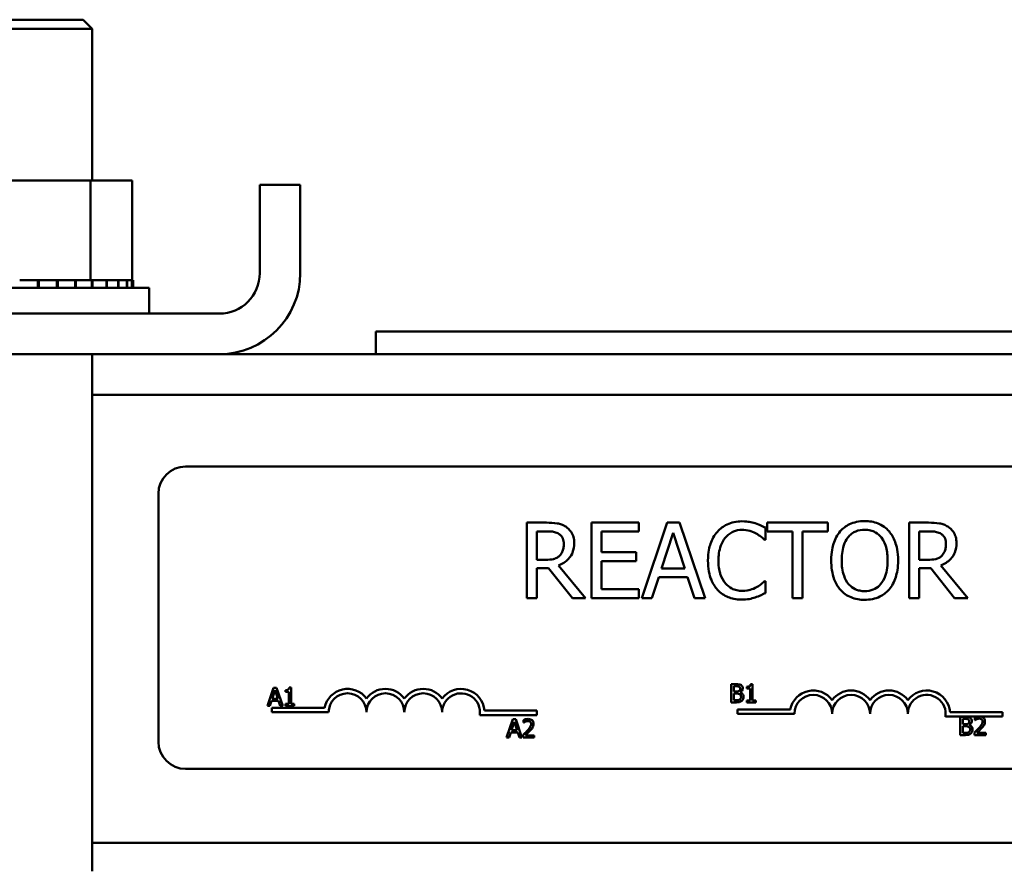
# Model space of a CAD drawing. Units: inches. Extents: x 4 to 172, y 2 to 134.
# Drawn here: x 88 to 91, y 49 to 51 of the extents above; entities that cross this region are included whole.
import ezdxf

# ---------------------------------------------------------------- set-up
doc = ezdxf.new("R2010")
doc.units = ezdxf.units.IN
doc.header["$LTSCALE"] = 8
doc.header["$MEASUREMENT"] = 0
doc.layers.add('Visible (ANSI)', color=7, linetype='Continuous', lineweight=50)

msp = doc.modelspace()

# ---------------------------------------------------------------- linework, layer by layer
at = {"layer": 'Visible (ANSI)'}
for p, q in [((87.7401, 51.3452), (88.0551, 51.3452)), ((88.0551, 51.3452), (88.0851, 51.3152)), ((88.0851, 51.3152), (87.7101, 51.3152)), ((88.0851, 51.3152), (88.0851, 50.8132)), ((88.0792, 50.8132), (87.7597, 50.8132)), ((88.0792, 50.8132), (88.0792, 50.4842)), ((88.2171, 50.8132), (88.0792, 50.8132)), ((88.2171, 50.8132), (88.2171, 50.4842)), ((88.6386, 50.5072), (88.6386, 50.7992)), ((88.7726, 50.7992), (88.6386, 50.7992)), ((88.7726, 50.5072), (88.7726, 50.7992)), ((87.9054, 50.4842), (87.8453, 50.4842)), ((87.9054, 50.4842), (87.9085, 50.4842)), ((87.9054, 50.4842), (87.9054, 50.4582)), ((87.9683, 50.4842), (87.9085, 50.4842)), ((87.9085, 50.4842), (87.9085, 50.4582)), ((87.9683, 50.4842), (87.9713, 50.4842)), ((87.9683, 50.4842), (87.9683, 50.4582)), ((88.0285, 50.4842), (87.9713, 50.4842)), ((87.9713, 50.4842), (87.9713, 50.4582)), ((88.0285, 50.4842), (88.0313, 50.4842)), ((88.0285, 50.4842), (88.0285, 50.4582)), ((88.0313, 50.4842), (88.0313, 50.4582)), ((88.0313, 50.4842), (88.0792, 50.4842)), ((88.0792, 50.4842), (88.0808, 50.4842)), ((88.0836, 50.4842), (88.0808, 50.4842)), ((88.0836, 50.4842), (88.0861, 50.4842)), ((88.0836, 50.4842), (88.0836, 50.4582)), ((88.0861, 50.4842), (88.0861, 50.4582)), ((88.0861, 50.4842), (88.1028, 50.4842)), ((88.1316, 50.4842), (88.1028, 50.4842)), ((88.1316, 50.4842), (88.1337, 50.4842)), ((88.1316, 50.4842), (88.1316, 50.4582)), ((88.1706, 50.4842), (88.1337, 50.4842)), ((88.1337, 50.4842), (88.1337, 50.4582)), ((88.1706, 50.4842), (88.1722, 50.4842)), ((88.1706, 50.4842), (88.1706, 50.4582)), ((88.1991, 50.4842), (88.1722, 50.4842)), ((88.1722, 50.4842), (88.1722, 50.4582)), ((88.1991, 50.4842), (88.2002, 50.4842)), ((88.1991, 50.4842), (88.1991, 50.4582)), ((88.216, 50.4842), (88.2002, 50.4842)), ((88.2002, 50.4842), (88.2002, 50.4582)), ((88.216, 50.4842), (88.2165, 50.4842)), ((88.216, 50.4842), (88.216, 50.4582)), ((88.2207, 50.4842), (88.2165, 50.4842)), ((88.2165, 50.4842), (88.2165, 50.4582)), ((88.2207, 50.4842), (88.2207, 50.4582)), ((87.5226, 50.4582), (88.2726, 50.4582)), ((88.2726, 50.3732), (88.2726, 50.4582)), ((88.5046, 50.3732), (87.2906, 50.3732)), ((92.5226, 50.3142), (89.0226, 50.3142)), ((89.0226, 50.3142), (89.0226, 50.2392)), ((87.2906, 50.2392), (88.5046, 50.2392)), ((88.0851, 50.2392), (88.0851, 48.5292)), ((88.5046, 50.2392), (93.0406, 50.2392)), ((88.0851, 50.1052), (93.4601, 50.1052)), ((88.3937, 49.8678), (93.2137, 49.8678)), ((88.3037, 48.9578), (88.3037, 49.7778)), ((89.5857, 49.6821), (89.5213, 49.6821)), ((89.5213, 49.6821), (89.5213, 49.4321)), ((89.8911, 49.6821), (89.7347, 49.6821)), ((89.7347, 49.6821), (89.7347, 49.4321)), ((89.8911, 49.6525), (89.8911, 49.6821)), ((89.9849, 49.6821), (89.9006, 49.4321)), ((90.0258, 49.6821), (89.9849, 49.6821)), ((90.1101, 49.4321), (90.0258, 49.6821)), ((90.5156, 49.6821), (90.3147, 49.6821)), ((90.3147, 49.6821), (90.3147, 49.6525)), ((90.5156, 49.6525), (90.5156, 49.6821)), ((90.8487, 49.6821), (90.7843, 49.6821)), ((90.7843, 49.6821), (90.7843, 49.4321)), ((89.5545, 49.5593), (89.5545, 49.6533)), ((89.5545, 49.6533), (89.5876, 49.6533)), ((89.7679, 49.584), (89.7679, 49.6525)), ((89.7679, 49.6525), (89.8911, 49.6525)), ((89.966, 49.5303), (90.0045, 49.648)), ((90.0045, 49.648), (90.0432, 49.5303)), ((90.3092, 49.6253), (90.3092, 49.6655)), ((90.3147, 49.6525), (90.3985, 49.6525)), ((90.3985, 49.6525), (90.3985, 49.4321)), ((90.4318, 49.4321), (90.4318, 49.6525)), ((90.4318, 49.6525), (90.5156, 49.6525)), ((90.8175, 49.6533), (90.8505, 49.6533)), ((90.8175, 49.5593), (90.8175, 49.6533)), ((90.3066, 49.6253), (90.3092, 49.6253)), ((89.8827, 49.584), (89.7679, 49.584)), ((89.8827, 49.5544), (89.8827, 49.584)), ((89.5837, 49.5593), (89.5545, 49.5593)), ((89.7679, 49.4616), (89.7679, 49.5544)), ((89.7679, 49.5544), (89.8827, 49.5544)), ((90.8467, 49.5593), (90.8175, 49.5593)), ((89.5545, 49.4321), (89.5545, 49.5315)), ((89.5545, 49.5315), (89.5926, 49.5315)), ((89.5926, 49.5315), (89.6716, 49.4321)), ((89.7148, 49.4321), (89.6259, 49.5409)), ((90.0432, 49.5303), (89.966, 49.5303)), ((90.8175, 49.4321), (90.8175, 49.5315)), ((90.8175, 49.5315), (90.8556, 49.5315)), ((90.8556, 49.5315), (90.9346, 49.4321)), ((90.9778, 49.4321), (90.8888, 49.5409)), ((89.9342, 49.4321), (89.9569, 49.502)), ((89.9569, 49.502), (90.0523, 49.502)), ((90.0523, 49.502), (90.075, 49.4321)), ((90.3092, 49.4888), (90.3068, 49.4888)), ((90.3092, 49.4491), (90.3092, 49.4888)), ((89.8911, 49.4616), (89.7679, 49.4616)), ((89.8911, 49.4321), (89.8911, 49.4616)), ((89.5213, 49.4321), (89.5545, 49.4321)), ((89.6716, 49.4321), (89.7148, 49.4321)), ((89.7347, 49.4321), (89.8911, 49.4321)), ((89.9006, 49.4321), (89.9342, 49.4321)), ((90.075, 49.4321), (90.1101, 49.4321)), ((90.3985, 49.4321), (90.4318, 49.4321)), ((90.7843, 49.4321), (90.8175, 49.4321)), ((90.9346, 49.4321), (90.9778, 49.4321)), ((88.6844, 49.1363), (88.6642, 49.0763)), ((88.6799, 49.0999), (88.6891, 49.1282)), ((88.6942, 49.1363), (88.6844, 49.1363)), ((88.6891, 49.1282), (88.6984, 49.0999)), ((88.7145, 49.0763), (88.6942, 49.1363)), ((88.7232, 49.1282), (88.7232, 49.1227)), ((88.7418, 49.1365), (88.7356, 49.1365)), ((88.7418, 49.0825), (88.7418, 49.1365)), ((90.1965, 49.1478), (90.1965, 49.0878)), ((90.2124, 49.1478), (90.1965, 49.1478)), ((90.2045, 49.1235), (90.2045, 49.141)), ((90.2045, 49.141), (90.2121, 49.141)), ((90.2481, 49.1397), (90.2481, 49.1342)), ((90.2481, 49.1342), (90.259, 49.1342)), ((90.259, 49.1342), (90.259, 49.094)), ((90.2668, 49.148), (90.2605, 49.148)), ((90.2668, 49.094), (90.2668, 49.148)), ((88.6984, 49.0999), (88.6799, 49.0999)), ((88.7232, 49.1227), (88.7341, 49.1227)), ((88.7341, 49.1227), (88.7341, 49.0825)), ((90.2135, 49.1235), (90.2045, 49.1235)), ((90.2045, 49.0946), (90.2045, 49.1168)), ((90.2045, 49.1168), (90.2135, 49.1168)), ((90.226, 49.1212), (90.226, 49.1215)), ((88.6642, 49.0763), (88.6723, 49.0763)), ((88.6723, 49.0763), (88.6777, 49.0931)), ((88.6777, 49.0931), (88.7006, 49.0931)), ((88.6787, 49.0553), (88.6787, 49.07)), ((88.6787, 49.07), (88.8529, 49.07)), ((88.7006, 49.0931), (88.7061, 49.0763)), ((88.7061, 49.0763), (88.7145, 49.0763)), ((88.7232, 49.0825), (88.7232, 49.0763)), ((88.7341, 49.0825), (88.7232, 49.0825)), ((88.7232, 49.0763), (88.7524, 49.0763)), ((88.7524, 49.0825), (88.7418, 49.0825)), ((88.7524, 49.0763), (88.7524, 49.0825)), ((90.1965, 49.0878), (90.2137, 49.0878)), ((90.2109, 49.0946), (90.2045, 49.0946)), ((90.2175, 49.05), (90.2175, 49.0647)), ((90.2175, 49.0647), (90.3918, 49.0647)), ((90.259, 49.094), (90.2481, 49.094)), ((90.2481, 49.094), (90.2481, 49.0878)), ((90.2481, 49.0878), (90.2774, 49.0878)), ((90.2774, 49.094), (90.2668, 49.094)), ((90.2774, 49.0878), (90.2774, 49.094)), ((88.8662, 49.0553), (88.6787, 49.0553)), ((89.5537, 49.0458), (89.3655, 49.0458)), ((89.3807, 49.0605), (89.5537, 49.0605)), ((89.4746, 49.0318), (89.4544, 48.9718)), ((89.4845, 49.0318), (89.4746, 49.0318)), ((89.5047, 48.9718), (89.4845, 49.0318)), ((89.5537, 49.0605), (89.5537, 49.0458)), ((90.405, 49.05), (90.2175, 49.05)), ((91.0112, 49.0406), (90.9043, 49.0406)), ((90.9196, 49.0553), (91.0925, 49.0553)), ((90.9533, 49.0399), (90.9533, 48.9799)), ((90.9692, 49.0399), (90.9533, 49.0399)), ((90.9613, 49.0155), (90.9613, 49.033)), ((90.9613, 49.033), (90.969, 49.033)), ((91.0015, 49.0375), (91.0015, 49.029)), ((91.0224, 49.0406), (91.0112, 49.0406)), ((91.0925, 49.0406), (91.0224, 49.0406)), ((91.0925, 49.0553), (91.0925, 49.0406)), ((89.4701, 48.9954), (89.4794, 49.0236)), ((89.4794, 49.0236), (89.4886, 48.9954)), ((89.5099, 49.0295), (89.5099, 49.0209)), ((89.5099, 49.0209), (89.5104, 49.0209)), ((90.9704, 49.0155), (90.9613, 49.0155)), ((90.9613, 48.9867), (90.9613, 49.0088)), ((90.9613, 49.0088), (90.9704, 49.0088)), ((90.9828, 49.0132), (90.9828, 49.0135)), ((91.0015, 49.029), (91.002, 49.029)), ((89.4544, 48.9718), (89.4625, 48.9718)), ((89.4625, 48.9718), (89.4679, 48.9886)), ((89.4679, 48.9886), (89.4908, 48.9886)), ((89.4886, 48.9954), (89.4701, 48.9954)), ((89.4908, 48.9886), (89.4963, 48.9718)), ((89.4963, 48.9718), (89.5047, 48.9718)), ((89.5087, 48.9803), (89.5087, 48.9718)), ((89.5087, 48.9718), (89.5457, 48.9718)), ((89.5457, 48.9788), (89.5162, 48.9788)), ((89.5457, 48.9718), (89.5457, 48.9788)), ((90.9533, 48.9799), (90.9706, 48.9799)), ((90.9678, 48.9867), (90.9613, 48.9867)), ((91.0003, 48.9884), (91.0003, 48.9799)), ((91.0003, 48.9799), (91.0373, 48.9799)), ((91.0373, 48.9868), (91.0078, 48.9868)), ((91.0373, 48.9799), (91.0373, 48.9868)), ((93.2137, 48.8678), (88.3937, 48.8678)), ((88.0851, 48.6232), (93.4601, 48.6232))]:
    msp.add_line(p, q, dxfattribs=at)
for centre, radius, start, end in [((88.5046, 50.5072), 0.268, 270, 0), ((88.5046, 50.5072), 0.134, 270, 0), ((88.3937, 49.7778), 0.09, 90, 180), ((88.9287, 49.0553), 0.0772, 35.9425, 169.0242), ((89.0537, 49.0553), 0.0772, 35.9425, 144.0575), ((89.1787, 49.0553), 0.0772, 35.9425, 144.0575), ((89.3037, 49.0553), 0.0772, 3.8949, 144.0575), ((88.9287, 49.0553), 0.0625, 0, 180), ((89.0537, 49.0553), 0.0625, 0, 180), ((89.1787, 49.0553), 0.0625, 0, 180), ((89.3037, 49.0553), 0.0625, 351.2996, 180), ((90.4675, 49.05), 0.0772, 35.9425, 169.0242), ((90.4675, 49.05), 0.0625, 0, 180), ((90.5925, 49.05), 0.0772, 35.9425, 144.0575), ((90.5925, 49.05), 0.0625, 0, 180), ((90.7175, 49.05), 0.0772, 35.9425, 144.0575), ((90.7175, 49.05), 0.0625, 0, 180), ((90.8425, 49.05), 0.0772, 3.8949, 144.0575), ((90.8425, 49.05), 0.0625, 351.2996, 180), ((88.3937, 48.9578), 0.09, 180, 270)]:
    msp.add_arc(centre, radius, start, end, dxfattribs=at)
for points, knots in [([(89.6494, 49.6689), (89.6451, 49.6717), (89.6406, 49.674), (89.6313, 49.6777), (89.6266, 49.679), (89.6098, 49.6816), (89.5978, 49.6821), (89.5857, 49.6821)], [-0.1677598, -0.1677598, -0.1677598, -0.1677598, -0.1290227, -0.1290227, -0.0915306, -0.0915306, 0, 0, 0, 0]), ([(90.232, 49.6865), (90.2232, 49.6865), (90.2144, 49.6857), (90.1977, 49.6822), (90.19, 49.6796), (90.1703, 49.6702), (90.1598, 49.6622), (90.1508, 49.6521)], [-0.23334, -0.23334, -0.23334, -0.23334, -0.1660631, -0.1660631, -0.1028925, -0.1028925, 0, 0, 0, 0]), ([(90.276, 49.68), (90.2693, 49.6821), (90.2625, 49.6836), (90.2521, 49.6853), (90.244, 49.6865), (90.232, 49.6865)], [-0.270358, -0.270358, -0.270358, -0.270358, -0.0913811, -0.0913811, 0, 0, 0, 0]), ([(90.6372, 49.6873), (90.6282, 49.6873), (90.6193, 49.6865), (90.6022, 49.6828), (90.5943, 49.6802), (90.5753, 49.6709), (90.5653, 49.6632), (90.5568, 49.6535)], [-0.2297757, -0.2297757, -0.2297757, -0.2297757, -0.161847, -0.161847, -0.0979811, -0.0979811, 0, 0, 0, 0]), ([(90.7178, 49.6535), (90.7129, 49.659), (90.7075, 49.6639), (90.694, 49.6734), (90.6869, 49.6769), (90.6676, 49.6849), (90.6525, 49.6873), (90.6372, 49.6873)], [-0.1938257, -0.1938257, -0.1938257, -0.1938257, -0.1592284, -0.1592284, -0.1165822, -0.1165822, 0, 0, 0, 0]), ([(90.9123, 49.6689), (90.9081, 49.6717), (90.9036, 49.674), (90.8942, 49.6777), (90.8895, 49.679), (90.8728, 49.6816), (90.8607, 49.6821), (90.8487, 49.6821)], [-0.1677598, -0.1677598, -0.1677598, -0.1677598, -0.1290227, -0.1290227, -0.0915306, -0.0915306, 0, 0, 0, 0]), ([(89.5876, 49.6533), (89.5932, 49.6533), (89.6035, 49.6531), (89.6175, 49.6498), (89.6227, 49.6478), (89.6273, 49.6448)], [-0.1096682, -0.1096682, -0.1096682, -0.1096682, -0.0421512, -0.0421512, 0, 0, 0, 0]), ([(89.6777, 49.6142), (89.6777, 49.6212), (89.677, 49.6283), (89.6738, 49.6398), (89.6716, 49.6454), (89.6626, 49.6585), (89.6565, 49.6643), (89.6494, 49.6689)], [-0.2014197, -0.2014197, -0.2014197, -0.2014197, -0.1216699, -0.1216699, -0.0648422, -0.0648422, 0, 0, 0, 0]), ([(90.1508, 49.6521), (90.1403, 49.6402), (90.1327, 49.6266), (90.1245, 49.6025), (90.1196, 49.5852), (90.1196, 49.5569)], [-0.5727352, -0.5727352, -0.5727352, -0.5727352, -0.2159414, -0.2159414, 0, 0, 0, 0]), ([(90.1765, 49.6324), (90.1803, 49.6369), (90.1845, 49.6408), (90.1938, 49.6477), (90.1987, 49.6505), (90.2128, 49.6564), (90.2222, 49.6582), (90.2318, 49.6582)], [-0.1607012, -0.1607012, -0.1607012, -0.1607012, -0.1167143, -0.1167143, -0.0736279, -0.0736279, 0, 0, 0, 0]), ([(90.2318, 49.6582), (90.2405, 49.6582), (90.2494, 49.6573), (90.2617, 49.6536), (90.2695, 49.6511), (90.2784, 49.6462)], [-0.2383759, -0.2383759, -0.2383759, -0.2383759, -0.0777001, -0.0777001, 0, 0, 0, 0]), ([(90.3092, 49.6655), (90.3037, 49.6684), (90.2982, 49.6711), (90.2896, 49.675), (90.2836, 49.6776), (90.276, 49.68)], [-0.1794687, -0.1794687, -0.1794687, -0.1794687, -0.0607087, -0.0607087, 0, 0, 0, 0]), ([(90.5568, 49.6535), (90.5466, 49.6414), (90.5395, 49.6274), (90.5316, 49.6031), (90.5268, 49.5855), (90.5268, 49.5571)], [-0.5669914, -0.5669914, -0.5669914, -0.5669914, -0.2162681, -0.2162681, 0, 0, 0, 0]), ([(90.5819, 49.6326), (90.5855, 49.6373), (90.5895, 49.6415), (90.5993, 49.6492), (90.6042, 49.6517), (90.6174, 49.6571), (90.6274, 49.6586), (90.6374, 49.6586)], [-0.137988, -0.137988, -0.137988, -0.137988, -0.1090307, -0.1090307, -0.076096, -0.076096, 0, 0, 0, 0]), ([(90.6374, 49.6586), (90.6439, 49.6586), (90.6504, 49.6579), (90.6626, 49.6549), (90.6684, 49.6526), (90.6812, 49.6453), (90.6875, 49.6395), (90.6927, 49.6326)], [-0.1623056, -0.1623056, -0.1623056, -0.1623056, -0.1125339, -0.1125339, -0.0659705, -0.0659705, 0, 0, 0, 0]), ([(90.7478, 49.5571), (90.7478, 49.5854), (90.743, 49.6049), (90.733, 49.6314), (90.7266, 49.6433), (90.7178, 49.6535)], [-0.2156543, -0.2156543, -0.2156543, -0.2156543, -0.1027425, -0.1027425, 0, 0, 0, 0]), ([(90.8505, 49.6533), (90.8561, 49.6533), (90.8665, 49.6531), (90.8805, 49.6498), (90.8856, 49.6478), (90.8902, 49.6448)], [-0.1096682, -0.1096682, -0.1096682, -0.1096682, -0.0421512, -0.0421512, 0, 0, 0, 0]), ([(90.9407, 49.6142), (90.9407, 49.6212), (90.94, 49.6283), (90.9367, 49.6398), (90.9346, 49.6454), (90.9255, 49.6585), (90.9195, 49.6643), (90.9123, 49.6689)], [-0.2014197, -0.2014197, -0.2014197, -0.2014197, -0.1216699, -0.1216699, -0.0648422, -0.0648422, 0, 0, 0, 0]), ([(89.6273, 49.6448), (89.6301, 49.6429), (89.6326, 49.6407), (89.6373, 49.635), (89.6388, 49.6321), (89.6422, 49.6239), (89.6431, 49.6177), (89.6431, 49.6116)], [-0.08503315, -0.08503315, -0.08503315, -0.08503315, -0.06740103, -0.06740103, -0.04703786, -0.04703786, 0, 0, 0, 0]), ([(90.1542, 49.5569), (90.1542, 49.5718), (90.1559, 49.5895), (90.1656, 49.616), (90.1702, 49.6248), (90.1765, 49.6324)], [-0.2157825, -0.2157825, -0.2157825, -0.2157825, -0.0750046, -0.0750046, 0, 0, 0, 0]), ([(90.2784, 49.6462), (90.2842, 49.643), (90.2901, 49.6393), (90.2991, 49.6319), (90.3029, 49.6287), (90.3066, 49.6253)], [-0.08851483, -0.08851483, -0.08851483, -0.08851483, -0.03795404, -0.03795404, 0, 0, 0, 0]), ([(90.5614, 49.5571), (90.5614, 49.5701), (90.5626, 49.589), (90.5718, 49.6163), (90.576, 49.6251), (90.5819, 49.6326)], [-0.2198636, -0.2198636, -0.2198636, -0.2198636, -0.0730182, -0.0730182, 0, 0, 0, 0]), ([(90.6927, 49.6326), (90.7016, 49.6212), (90.7058, 49.6082), (90.7118, 49.5868), (90.7132, 49.5717), (90.7132, 49.5571)], [-0.1691984, -0.1691984, -0.1691984, -0.1691984, -0.111549, -0.111549, 0, 0, 0, 0]), ([(90.8902, 49.6448), (90.8931, 49.6429), (90.8956, 49.6407), (90.9002, 49.635), (90.9018, 49.6321), (90.9051, 49.6239), (90.906, 49.6177), (90.906, 49.6116)], [-0.08503315, -0.08503315, -0.08503315, -0.08503315, -0.06740103, -0.06740103, -0.04703786, -0.04703786, 0, 0, 0, 0]), ([(89.6259, 49.5409), (89.632, 49.5432), (89.6379, 49.546), (89.6487, 49.553), (89.6536, 49.5569), (89.6664, 49.5703), (89.6703, 49.5788), (89.6761, 49.593), (89.6777, 49.6035), (89.6777, 49.6142)], [-0.1541803, -0.1541803, -0.1541803, -0.1541803, -0.1350939, -0.1350939, -0.1169397, -0.1169397, -0.0811847, -0.0811847, 0, 0, 0, 0]), ([(89.6431, 49.6116), (89.6431, 49.6069), (89.6427, 49.6021), (89.6411, 49.5929), (89.6398, 49.589), (89.6361, 49.5806), (89.633, 49.5761), (89.6289, 49.5723)], [-0.09760014, -0.09760014, -0.09760014, -0.09760014, -0.07012214, -0.07012214, -0.04247941, -0.04247941, 0, 0, 0, 0]), ([(90.8888, 49.5409), (90.895, 49.5432), (90.9009, 49.546), (90.9117, 49.553), (90.9165, 49.5569), (90.9294, 49.5703), (90.9333, 49.5788), (90.9391, 49.593), (90.9407, 49.6035), (90.9407, 49.6142)], [-0.1541803, -0.1541803, -0.1541803, -0.1541803, -0.1350939, -0.1350939, -0.1169397, -0.1169397, -0.0811847, -0.0811847, 0, 0, 0, 0]), ([(90.906, 49.6116), (90.906, 49.6069), (90.9057, 49.6021), (90.904, 49.5929), (90.9028, 49.589), (90.8991, 49.5806), (90.8959, 49.5761), (90.8919, 49.5723)], [-0.09760014, -0.09760014, -0.09760014, -0.09760014, -0.07012214, -0.07012214, -0.04247941, -0.04247941, 0, 0, 0, 0]), ([(89.6289, 49.5723), (89.6263, 49.5697), (89.6234, 49.5675), (89.6154, 49.5632), (89.6113, 49.5622), (89.6012, 49.56), (89.5923, 49.5593), (89.5837, 49.5593)], [-0.08808645, -0.08808645, -0.08808645, -0.08808645, -0.07878701, -0.07878701, -0.06541676, -0.06541676, 0, 0, 0, 0]), ([(90.1196, 49.5569), (90.1196, 49.53), (90.124, 49.5093), (90.1358, 49.4807), (90.1423, 49.4698), (90.151, 49.4604)], [-0.2355804, -0.2355804, -0.2355804, -0.2355804, -0.0970857, -0.0970857, 0, 0, 0, 0]), ([(90.1773, 49.4813), (90.1696, 49.4905), (90.1642, 49.5012), (90.1582, 49.5191), (90.1542, 49.5329), (90.1542, 49.5569)], [-0.5007176, -0.5007176, -0.5007176, -0.5007176, -0.1823961, -0.1823961, 0, 0, 0, 0]), ([(90.5268, 49.5571), (90.5268, 49.5358), (90.5296, 49.5143), (90.5417, 49.4821), (90.548, 49.4707), (90.5566, 49.4608)], [-0.2619603, -0.2619603, -0.2619603, -0.2619603, -0.0995786, -0.0995786, 0, 0, 0, 0]), ([(90.6374, 49.4556), (90.6319, 49.4556), (90.6264, 49.4561), (90.616, 49.4582), (90.6111, 49.4598), (90.5984, 49.4658), (90.5915, 49.4711), (90.5775, 49.4865), (90.5725, 49.4962), (90.5633, 49.5219), (90.5614, 49.5399), (90.5614, 49.5571)], [-0.3323175, -0.3323175, -0.3323175, -0.3323175, -0.2970307, -0.2970307, -0.2638387, -0.2638387, -0.2069974, -0.2069974, -0.1305235, -0.1305235, 0, 0, 0, 0]), ([(90.7132, 49.5571), (90.7132, 49.5463), (90.7124, 49.5354), (90.7089, 49.5158), (90.7064, 49.5068), (90.6972, 49.4864), (90.6909, 49.4791), (90.6802, 49.4686), (90.6733, 49.464), (90.6566, 49.4571), (90.6471, 49.4556), (90.6374, 49.4556)], [-0.2634427, -0.2634427, -0.2634427, -0.2634427, -0.222649, -0.222649, -0.1878042, -0.1878042, -0.1377839, -0.1377839, -0.0737042, -0.0737042, 0, 0, 0, 0]), ([(90.7178, 49.4608), (90.7228, 49.4665), (90.7271, 49.4728), (90.7346, 49.4866), (90.7377, 49.4943), (90.7442, 49.515), (90.7478, 49.5329), (90.7478, 49.5571)], [-0.3991838, -0.3991838, -0.3991838, -0.3991838, -0.295861, -0.295861, -0.1843802, -0.1843802, 0, 0, 0, 0]), ([(90.8919, 49.5723), (90.8893, 49.5697), (90.8863, 49.5675), (90.8784, 49.5632), (90.8742, 49.5622), (90.8641, 49.56), (90.8553, 49.5593), (90.8467, 49.5593)], [-0.08808645, -0.08808645, -0.08808645, -0.08808645, -0.07878701, -0.07878701, -0.06541676, -0.06541676, 0, 0, 0, 0]), ([(90.3068, 49.4888), (90.3037, 49.4857), (90.2995, 49.4822), (90.2942, 49.4779), (90.2892, 49.4739), (90.2802, 49.4687)], [-0.2189742, -0.2189742, -0.2189742, -0.2189742, -0.0785707, -0.0785707, 0, 0, 0, 0]), ([(90.151, 49.4604), (90.1559, 49.455), (90.1614, 49.4502), (90.1734, 49.4419), (90.1798, 49.4385), (90.197, 49.4316), (90.2117, 49.4276), (90.2314, 49.4276)], [-0.3453931, -0.3453931, -0.3453931, -0.3453931, -0.2478358, -0.2478358, -0.150467, -0.150467, 0, 0, 0, 0]), ([(90.2318, 49.4564), (90.2261, 49.4564), (90.2204, 49.457), (90.2083, 49.4599), (90.2029, 49.4621), (90.1905, 49.4684), (90.1834, 49.4742), (90.1773, 49.4813)], [-0.1349581, -0.1349581, -0.1349581, -0.1349581, -0.1056508, -0.1056508, -0.0713614, -0.0713614, 0, 0, 0, 0]), ([(90.2802, 49.4687), (90.2734, 49.465), (90.266, 49.4621), (90.2547, 49.4588), (90.2456, 49.4564), (90.2318, 49.4564)], [-0.3154135, -0.3154135, -0.3154135, -0.3154135, -0.1053581, -0.1053581, 0, 0, 0, 0]), ([(90.5566, 49.4608), (90.5615, 49.4552), (90.5669, 49.4502), (90.5788, 49.4417), (90.5851, 49.4381), (90.6065, 49.4292), (90.6217, 49.4268), (90.6372, 49.4268)], [-0.2374481, -0.2374481, -0.2374481, -0.2374481, -0.1763109, -0.1763109, -0.117793, -0.117793, 0, 0, 0, 0]), ([(90.6372, 49.4268), (90.6461, 49.4268), (90.655, 49.4276), (90.6719, 49.4312), (90.68, 49.4339), (90.6992, 49.4432), (90.7092, 49.4511), (90.7178, 49.4608)], [-0.2310923, -0.2310923, -0.2310923, -0.2310923, -0.1627208, -0.1627208, -0.0988125, -0.0988125, 0, 0, 0, 0]), ([(90.2314, 49.4276), (90.2398, 49.4276), (90.2486, 49.428), (90.2626, 49.4308), (90.2693, 49.4327), (90.276, 49.4349)], [-0.1087261, -0.1087261, -0.1087261, -0.1087261, -0.0533013, -0.0533013, 0, 0, 0, 0]), ([(90.276, 49.4349), (90.2818, 49.4367), (90.2881, 49.439), (90.2988, 49.4442), (90.304, 49.4467), (90.3092, 49.4491)], [-0.09074081, -0.09074081, -0.09074081, -0.09074081, -0.04384946, -0.04384946, 0, 0, 0, 0]), ([(88.7356, 49.1365), (88.7355, 49.1357), (88.7354, 49.1349), (88.735, 49.1334), (88.7347, 49.1328), (88.734, 49.1315), (88.7336, 49.1309), (88.7326, 49.1301), (88.7319, 49.1296), (88.7284, 49.1284), (88.7257, 49.1282), (88.7232, 49.1282)], [-0.1005438, -0.1005438, -0.1005438, -0.1005438, -0.0762723, -0.0762723, -0.0553229, -0.0553229, -0.032618, -0.032618, -0.0195337, -0.0195337, 0, 0, 0, 0]), ([(90.2121, 49.141), (90.2144, 49.141), (90.2167, 49.141), (90.2204, 49.1406), (90.2218, 49.1401), (90.223, 49.1395)], [-0.02836535, -0.02836535, -0.02836535, -0.02836535, -0.01085458, -0.01085458, 0, 0, 0, 0]), ([(90.2282, 49.1454), (90.2254, 49.1469), (90.2231, 49.1473), (90.2194, 49.1477), (90.2156, 49.1478), (90.2124, 49.1478)], [-0.03480564, -0.03480564, -0.03480564, -0.03480564, -0.02475505, -0.02475505, 0, 0, 0, 0]), ([(90.2261, 49.1332), (90.2261, 49.1319), (90.226, 49.1306), (90.2253, 49.1284), (90.225, 49.1277), (90.2241, 49.1265), (90.2235, 49.1259), (90.2227, 49.1255)], [-0.01614271, -0.01614271, -0.01614271, -0.01614271, -0.01115771, -0.01115771, -0.00679168, -0.00679168, 0, 0, 0, 0]), ([(90.223, 49.1395), (90.2236, 49.1391), (90.224, 49.1388), (90.225, 49.1377), (90.2252, 49.1372), (90.2259, 49.1356), (90.2261, 49.1344), (90.2261, 49.1332)], [-0.01611241, -0.01611241, -0.01611241, -0.01611241, -0.0128949, -0.0128949, -0.00913085, -0.00913085, 0, 0, 0, 0]), ([(90.226, 49.1215), (90.2277, 49.1223), (90.2292, 49.1234), (90.2315, 49.1257), (90.2326, 49.1271), (90.2341, 49.1307), (90.2344, 49.1325), (90.2344, 49.1343)], [-0.05151697, -0.05151697, -0.05151697, -0.05151697, -0.02945551, -0.02945551, -0.01403183, -0.01403183, 0, 0, 0, 0]), ([(90.2344, 49.1343), (90.2344, 49.136), (90.2342, 49.1377), (90.233, 49.141), (90.2322, 49.1421), (90.2308, 49.1438), (90.2295, 49.1447), (90.2282, 49.1454)], [-0.0222312, -0.0222312, -0.0222312, -0.0222312, -0.01716168, -0.01716168, -0.01169092, -0.01169092, 0, 0, 0, 0]), ([(90.2605, 49.148), (90.2605, 49.1472), (90.2603, 49.1464), (90.26, 49.1449), (90.2597, 49.1443), (90.259, 49.143), (90.2585, 49.1424), (90.2576, 49.1416), (90.2569, 49.1411), (90.2533, 49.1399), (90.2507, 49.1397), (90.2481, 49.1397)], [-0.1005438, -0.1005438, -0.1005438, -0.1005438, -0.0762723, -0.0762723, -0.0553229, -0.0553229, -0.032618, -0.032618, -0.0195337, -0.0195337, 0, 0, 0, 0]), ([(90.2246, 49.0972), (90.2238, 49.0966), (90.2229, 49.0962), (90.2211, 49.0955), (90.2202, 49.0953), (90.2182, 49.095), (90.2159, 49.0946), (90.2109, 49.0946)], [-0.1097402, -0.1097402, -0.1097402, -0.1097402, -0.0746497, -0.0746497, -0.0380627, -0.0380627, 0, 0, 0, 0]), ([(90.2227, 49.1255), (90.2216, 49.1247), (90.2203, 49.1241), (90.2177, 49.1236), (90.2157, 49.1235), (90.2135, 49.1235)], [-0.03264374, -0.03264374, -0.03264374, -0.03264374, -0.01655002, -0.01655002, 0, 0, 0, 0]), ([(90.2135, 49.1168), (90.2157, 49.1168), (90.2181, 49.1167), (90.2207, 49.1164), (90.2223, 49.1162), (90.224, 49.1152)], [-0.04986036, -0.04986036, -0.04986036, -0.04986036, -0.01514589, -0.01514589, 0, 0, 0, 0]), ([(90.224, 49.1152), (90.2249, 49.1148), (90.2258, 49.1142), (90.2274, 49.1126), (90.2278, 49.1118), (90.2287, 49.1097), (90.2289, 49.1078), (90.2289, 49.1059)], [-0.02329222, -0.02329222, -0.02329222, -0.02329222, -0.0192567, -0.0192567, -0.01448536, -0.01448536, 0, 0, 0, 0]), ([(90.2289, 49.1059), (90.2289, 49.1048), (90.2288, 49.1037), (90.2283, 49.1016), (90.2279, 49.1008), (90.2267, 49.099), (90.2257, 49.098), (90.2246, 49.0972)], [-0.02306337, -0.02306337, -0.02306337, -0.02306337, -0.01687777, -0.01687777, -0.01077554, -0.01077554, 0, 0, 0, 0]), ([(90.2372, 49.1063), (90.2372, 49.1077), (90.2371, 49.1092), (90.2364, 49.1119), (90.2359, 49.1132), (90.2344, 49.1158), (90.2333, 49.1172), (90.23, 49.1197), (90.228, 49.1206), (90.226, 49.1212)], [-0.05810018, -0.05810018, -0.05810018, -0.05810018, -0.04429921, -0.04429921, -0.03159195, -0.03159195, -0.01636121, -0.01636121, 0, 0, 0, 0]), ([(90.231, 49.0927), (90.2321, 49.0935), (90.233, 49.0945), (90.2346, 49.0966), (90.2354, 49.0979), (90.2368, 49.1015), (90.2372, 49.1039), (90.2372, 49.1063)], [-0.04320546, -0.04320546, -0.04320546, -0.04320546, -0.02995386, -0.02995386, -0.01806939, -0.01806939, 0, 0, 0, 0]), ([(90.2137, 49.0878), (90.2191, 49.0878), (90.2221, 49.0885), (90.2264, 49.0897), (90.2288, 49.091), (90.231, 49.0927)], [-0.03420663, -0.03420663, -0.03420663, -0.03420663, -0.02111028, -0.02111028, 0, 0, 0, 0]), ([(89.5253, 49.0331), (89.5215, 49.0331), (89.5182, 49.0322), (89.5144, 49.0312), (89.5119, 49.0304), (89.5099, 49.0295)], [-0.02537479, -0.02537479, -0.02537479, -0.02537479, -0.01636059, -0.01636059, 0, 0, 0, 0]), ([(89.5432, 49.0166), (89.5432, 49.0179), (89.5431, 49.0192), (89.5426, 49.0216), (89.5423, 49.0227), (89.5411, 49.0256), (89.54, 49.0271), (89.5375, 49.0295), (89.5359, 49.0308), (89.531, 49.0327), (89.5281, 49.0331), (89.5253, 49.0331)], [-0.0959954, -0.0959954, -0.0959954, -0.0959954, -0.07980065, -0.07980065, -0.06487587, -0.06487587, -0.04062092, -0.04062092, -0.02135969, -0.02135969, 0, 0, 0, 0]), ([(90.969, 49.033), (90.9713, 49.033), (90.9736, 49.0331), (90.9773, 49.0326), (90.9786, 49.0322), (90.9798, 49.0315)], [-0.02836535, -0.02836535, -0.02836535, -0.02836535, -0.01085458, -0.01085458, 0, 0, 0, 0]), ([(90.985, 49.0374), (90.9822, 49.0389), (90.9799, 49.0393), (90.9763, 49.0398), (90.9725, 49.0399), (90.9692, 49.0399)], [-0.03480564, -0.03480564, -0.03480564, -0.03480564, -0.02475505, -0.02475505, 0, 0, 0, 0]), ([(90.9798, 49.0315), (90.9804, 49.0312), (90.9809, 49.0308), (90.9818, 49.0297), (90.9821, 49.0292), (90.9827, 49.0276), (90.9829, 49.0264), (90.9829, 49.0252)], [-0.01611241, -0.01611241, -0.01611241, -0.01611241, -0.0128949, -0.0128949, -0.00913085, -0.00913085, 0, 0, 0, 0]), ([(90.9912, 49.0263), (90.9912, 49.028), (90.991, 49.0297), (90.9899, 49.033), (90.9891, 49.0341), (90.9876, 49.0358), (90.9864, 49.0367), (90.985, 49.0374)], [-0.0222312, -0.0222312, -0.0222312, -0.0222312, -0.01716168, -0.01716168, -0.01169092, -0.01169092, 0, 0, 0, 0]), ([(91.0112, 49.0406), (91.01, 49.0403), (91.0091, 49.0401), (91.006, 49.0393), (91.0035, 49.0385), (91.0015, 49.0375)], [-0.02032469, -0.02032469, -0.02032469, -0.02032469, -0.01636059, -0.01636059, 0, 0, 0, 0]), ([(91.002, 49.029), (91.0028, 49.0295), (91.0037, 49.0301), (91.0056, 49.0313), (91.0067, 49.0318), (91.0078, 49.0323)], [-0.01709269, -0.01709269, -0.01709269, -0.01709269, -0.00936796, -0.00936796, 0, 0, 0, 0]), ([(91.0078, 49.0323), (91.0097, 49.0331), (91.0113, 49.0335), (91.0134, 49.034), (91.0149, 49.0342), (91.0163, 49.0342)], [-0.01621929, -0.01621929, -0.01621929, -0.01621929, -0.01114601, -0.01114601, 0, 0, 0, 0]), ([(91.0163, 49.0342), (91.0182, 49.0342), (91.0196, 49.0338), (91.0217, 49.0331), (91.0227, 49.0325), (91.0237, 49.0317)], [-0.0167019, -0.0167019, -0.0167019, -0.0167019, -0.00937535, -0.00937535, 0, 0, 0, 0]), ([(91.0348, 49.0246), (91.0348, 49.0259), (91.0347, 49.0272), (91.0342, 49.0296), (91.0339, 49.0308), (91.0327, 49.0336), (91.0316, 49.0352), (91.0291, 49.0376), (91.0275, 49.0388), (91.0243, 49.0401), (91.0233, 49.0403), (91.0224, 49.0406)], [-0.0959954, -0.0959954, -0.0959954, -0.0959954, -0.07980065, -0.07980065, -0.06487587, -0.06487587, -0.04062092, -0.04062092, -0.02135969, -0.02135969, -0.01400319, -0.01400319, -0.01400319, -0.01400319]), ([(91.0237, 49.0317), (91.0241, 49.0313), (91.0245, 49.0309), (91.0254, 49.0297), (91.0257, 49.0291), (91.0264, 49.0272), (91.0266, 49.0257), (91.0266, 49.0242)], [-0.01799053, -0.01799053, -0.01799053, -0.01799053, -0.01511041, -0.01511041, -0.01146257, -0.01146257, 0, 0, 0, 0]), ([(89.5104, 49.0209), (89.5112, 49.0215), (89.5121, 49.022), (89.514, 49.0232), (89.5151, 49.0238), (89.5162, 49.0242)], [-0.01709269, -0.01709269, -0.01709269, -0.01709269, -0.00936796, -0.00936796, 0, 0, 0, 0]), ([(89.5162, 49.0242), (89.5182, 49.025), (89.5197, 49.0254), (89.5218, 49.0259), (89.5233, 49.0261), (89.5247, 49.0261)], [-0.01621929, -0.01621929, -0.01621929, -0.01621929, -0.01114601, -0.01114601, 0, 0, 0, 0]), ([(89.535, 49.0162), (89.535, 49.0146), (89.5348, 49.013), (89.534, 49.0098), (89.5333, 49.0083), (89.5307, 49.0035), (89.5273, 48.9993), (89.5232, 48.9948)], [-0.08762492, -0.08762492, -0.08762492, -0.08762492, -0.06763594, -0.06763594, -0.04692782, -0.04692782, 0, 0, 0, 0]), ([(89.5247, 49.0261), (89.5266, 49.0261), (89.528, 49.0258), (89.5301, 49.0251), (89.5311, 49.0245), (89.5321, 49.0237)], [-0.0167019, -0.0167019, -0.0167019, -0.0167019, -0.00937535, -0.00937535, 0, 0, 0, 0]), ([(89.5321, 49.0237), (89.5325, 49.0233), (89.533, 49.0228), (89.5338, 49.0217), (89.5341, 49.021), (89.5348, 49.0192), (89.535, 49.0177), (89.535, 49.0162)], [-0.01799053, -0.01799053, -0.01799053, -0.01799053, -0.01511041, -0.01511041, -0.01146257, -0.01146257, 0, 0, 0, 0]), ([(89.5321, 48.9943), (89.5336, 48.996), (89.5351, 48.9976), (89.5378, 49.001), (89.5391, 49.0027), (89.5401, 49.0046)], [-0.03315218, -0.03315218, -0.03315218, -0.03315218, -0.0160429, -0.0160429, 0, 0, 0, 0]), ([(89.5401, 49.0046), (89.5414, 49.0069), (89.5421, 49.009), (89.543, 49.0122), (89.5432, 49.0144), (89.5432, 49.0166)], [-0.02530612, -0.02530612, -0.02530612, -0.02530612, -0.01672719, -0.01672719, 0, 0, 0, 0]), ([(90.9796, 49.0175), (90.9784, 49.0168), (90.9772, 49.0162), (90.9745, 49.0156), (90.9725, 49.0155), (90.9704, 49.0155)], [-0.03264374, -0.03264374, -0.03264374, -0.03264374, -0.01655002, -0.01655002, 0, 0, 0, 0]), ([(90.9704, 49.0088), (90.9725, 49.0088), (90.975, 49.0088), (90.9775, 49.0084), (90.9791, 49.0082), (90.9809, 49.0073)], [-0.04986036, -0.04986036, -0.04986036, -0.04986036, -0.01514589, -0.01514589, 0, 0, 0, 0]), ([(90.9829, 49.0252), (90.9829, 49.024), (90.9828, 49.0227), (90.9822, 49.0204), (90.9818, 49.0197), (90.981, 49.0186), (90.9803, 49.018), (90.9796, 49.0175)], [-0.01614271, -0.01614271, -0.01614271, -0.01614271, -0.01115771, -0.01115771, -0.00679168, -0.00679168, 0, 0, 0, 0]), ([(90.9809, 49.0073), (90.9818, 49.0068), (90.9827, 49.0062), (90.9843, 49.0046), (90.9846, 49.0038), (90.9855, 49.0017), (90.9857, 48.9998), (90.9857, 48.9979)], [-0.02329222, -0.02329222, -0.02329222, -0.02329222, -0.0192567, -0.0192567, -0.01448536, -0.01448536, 0, 0, 0, 0]), ([(90.9857, 48.9979), (90.9857, 48.9969), (90.9856, 48.9957), (90.9851, 48.9937), (90.9848, 48.9929), (90.9836, 48.991), (90.9826, 48.99), (90.9814, 48.9892)], [-0.02306337, -0.02306337, -0.02306337, -0.02306337, -0.01687777, -0.01687777, -0.01077554, -0.01077554, 0, 0, 0, 0]), ([(90.9828, 49.0135), (90.9845, 49.0143), (90.9861, 49.0154), (90.9883, 49.0177), (90.9894, 49.0191), (90.9909, 49.0227), (90.9912, 49.0245), (90.9912, 49.0263)], [-0.05151697, -0.05151697, -0.05151697, -0.05151697, -0.02945551, -0.02945551, -0.01403183, -0.01403183, 0, 0, 0, 0]), ([(90.994, 48.9983), (90.994, 48.9998), (90.9939, 49.0012), (90.9932, 49.004), (90.9928, 49.0052), (90.9913, 49.0078), (90.9901, 49.0092), (90.9868, 49.0118), (90.9849, 49.0126), (90.9828, 49.0132)], [-0.05810018, -0.05810018, -0.05810018, -0.05810018, -0.04429921, -0.04429921, -0.03159195, -0.03159195, -0.01636121, -0.01636121, 0, 0, 0, 0]), ([(90.9878, 48.9847), (90.9889, 48.9856), (90.9898, 48.9866), (90.9914, 48.9886), (90.9922, 48.9899), (90.9937, 48.9936), (90.994, 48.9959), (90.994, 48.9983)], [-0.04320546, -0.04320546, -0.04320546, -0.04320546, -0.02995386, -0.02995386, -0.01806939, -0.01806939, 0, 0, 0, 0]), ([(91.0148, 49.0028), (91.0115, 48.9992), (91.0092, 48.997), (91.0053, 48.9932), (91.0028, 48.9907), (91.0003, 48.9884)], [-0.04170724, -0.04170724, -0.04170724, -0.04170724, -0.02643388, -0.02643388, 0, 0, 0, 0]), ([(91.0078, 48.9868), (91.0106, 48.9894), (91.014, 48.9927), (91.0181, 48.9966), (91.021, 48.9994), (91.0237, 49.0024)], [-0.04283915, -0.04283915, -0.04283915, -0.04283915, -0.03037008, -0.03037008, 0, 0, 0, 0]), ([(91.0266, 49.0242), (91.0266, 49.0226), (91.0264, 49.021), (91.0256, 49.0178), (91.0249, 49.0163), (91.0223, 49.0116), (91.0189, 49.0074), (91.0148, 49.0028)], [-0.08762492, -0.08762492, -0.08762492, -0.08762492, -0.06763594, -0.06763594, -0.04692782, -0.04692782, 0, 0, 0, 0]), ([(91.0237, 49.0024), (91.0252, 49.004), (91.0267, 49.0057), (91.0294, 49.009), (91.0307, 49.0108), (91.0317, 49.0126)], [-0.03315218, -0.03315218, -0.03315218, -0.03315218, -0.0160429, -0.0160429, 0, 0, 0, 0]), ([(91.0317, 49.0126), (91.033, 49.015), (91.0337, 49.017), (91.0346, 49.0202), (91.0348, 49.0224), (91.0348, 49.0246)], [-0.02530612, -0.02530612, -0.02530612, -0.02530612, -0.01672719, -0.01672719, 0, 0, 0, 0]), ([(89.5232, 48.9948), (89.5199, 48.9912), (89.5176, 48.9889), (89.5137, 48.9851), (89.5112, 48.9827), (89.5087, 48.9803)], [-0.04170724, -0.04170724, -0.04170724, -0.04170724, -0.02643388, -0.02643388, 0, 0, 0, 0]), ([(89.5162, 48.9788), (89.519, 48.9813), (89.5224, 48.9846), (89.5265, 48.9885), (89.5294, 48.9914), (89.5321, 48.9943)], [-0.04283915, -0.04283915, -0.04283915, -0.04283915, -0.03037008, -0.03037008, 0, 0, 0, 0]), ([(90.9814, 48.9892), (90.9806, 48.9887), (90.9798, 48.9882), (90.978, 48.9875), (90.977, 48.9873), (90.975, 48.987), (90.9728, 48.9867), (90.9678, 48.9867)], [-0.1097402, -0.1097402, -0.1097402, -0.1097402, -0.0746497, -0.0746497, -0.0380627, -0.0380627, 0, 0, 0, 0]), ([(90.9706, 48.9799), (90.9759, 48.9799), (90.9789, 48.9805), (90.9832, 48.9817), (90.9856, 48.983), (90.9878, 48.9847)], [-0.03420663, -0.03420663, -0.03420663, -0.03420663, -0.02111028, -0.02111028, 0, 0, 0, 0])]:
    msp.add_open_spline(points, degree=3, knots=knots, dxfattribs=at)

doc.saveas('drawing.dxf')
